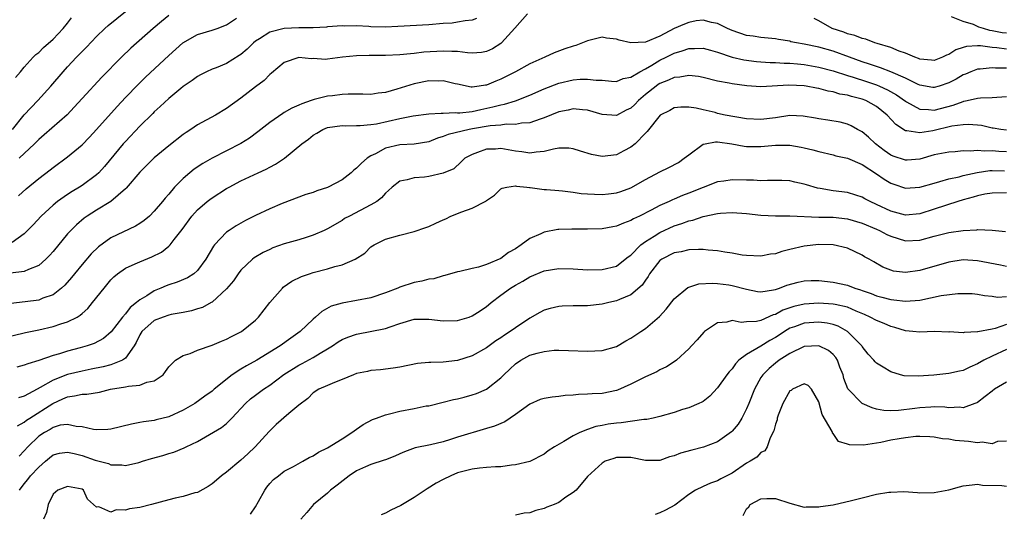
# Model space of a CAD drawing. Units: inches. Extents: x 2574000 to 2577000, y 1524000 to 1527000.
# Drawn here: x 2576368 to 2576505, y 1524074 to 1524142 of the extents above; entities that cross this region are included whole.
import ezdxf

# ---------------------------------------------------------------- set-up
doc = ezdxf.new("R2010")
doc.units = ezdxf.units.IN
doc.header["$MEASUREMENT"] = 0
doc.layers.add('LD25741524_2ft', color=62, linetype='Continuous')

msp = doc.modelspace()

# ---------------------------------------------------------------- linework, layer by layer
at = {"layer": 'LD25741524_2ft'}
for points, elevation in [([(2576438.69, 1524143), (2576436.95, 1524141.05), (2576435.09, 1524139), (2576435, 1524138.93), (2576433.82, 1524138.18), (2576433, 1524137.8), (2576432.33, 1524137.67), (2576431, 1524137.59), (2576430.39, 1524137.61), (2576429, 1524137.8), (2576428.2, 1524137.8), (2576427, 1524137.87), (2576424.31, 1524137.69), (2576423, 1524137.53), (2576422.5, 1524137.5), (2576421, 1524137.34), (2576419, 1524137.23), (2576416.75, 1524137.25), (2576415, 1524137.22), (2576413.08, 1524137), (2576411, 1524136.73), (2576410.71, 1524136.71), (2576409, 1524136.81), (2576408.79, 1524136.79), (2576407, 1524136.95), (2576405, 1524136.27), (2576403.22, 1524134.78), (2576403, 1524134.63), (2576402.2, 1524133.8), (2576401, 1524132.89), (2576399, 1524131.34), (2576397, 1524129.92), (2576395.46, 1524129), (2576393, 1524127.63), (2576392.06, 1524127), (2576391.41, 1524126.59), (2576391, 1524126.3), (2576389, 1524124.72), (2576387, 1524123.06), (2576385, 1524121.09), (2576383.12, 1524118.88), (2576383, 1524118.77), (2576380.97, 1524117.03), (2576379, 1524115.82), (2576377.73, 1524115), (2576377.3, 1524114.7), (2576376.22, 1524113.78), (2576375.45, 1524113), (2576375, 1524112.51), (2576373, 1524110.1), (2576372.49, 1524109.51), (2576371.99, 1524109), (2576371, 1524108.13), (2576369.59, 1524107.59), (2576369, 1524107.3), (2576367.08, 1524107.08)], 7910), ([(2576367.39, 1524127), (2576368.99, 1524129.01), (2576370.86, 1524131), (2576372.68, 1524133), (2576374.38, 1524135), (2576375, 1524135.68), (2576376.23, 1524137), (2576376.62, 1524137.38), (2576377, 1524137.81), (2576377.6, 1524138.4), (2576379, 1524139.9), (2576380.15, 1524141), (2576380.6, 1524141.4), (2576383, 1524143.36)], 7902), ([(2576389, 1524142.77), (2576388.02, 1524141.98), (2576386.86, 1524141), (2576383.74, 1524138.26), (2576382.44, 1524137), (2576379.75, 1524134.25), (2576377, 1524131.3), (2576375.92, 1524130.08), (2576374.96, 1524129.04), (2576371.76, 1524126.24), (2576371, 1524125.62), (2576370.4, 1524125), (2576368.28, 1524123)], 7904), ([(2576505, 1524135.47), (2576503.5, 1524135.5), (2576503, 1524135.55), (2576501.35, 1524135.35), (2576501, 1524135.34), (2576500.08, 1524135), (2576499.32, 1524134.68), (2576499, 1524134.56), (2576498.02, 1524133.98), (2576497, 1524133.44), (2576495.67, 1524133), (2576495, 1524132.81), (2576494.83, 1524132.83), (2576493, 1524133.13), (2576492.76, 1524133.24), (2576491, 1524134.12), (2576489, 1524135), (2576487.56, 1524135.56), (2576487, 1524135.72), (2576486.06, 1524136.06), (2576485, 1524136.39), (2576483.25, 1524137), (2576481, 1524137.83), (2576479, 1524138.4), (2576477, 1524138.82), (2576475.93, 1524139), (2576475.16, 1524139.16), (2576475, 1524139.22), (2576473.45, 1524139.45), (2576473, 1524139.54), (2576471, 1524139.72), (2576469.91, 1524139.91), (2576469, 1524140.02), (2576467, 1524140.7), (2576466.36, 1524141), (2576465, 1524141.68), (2576464.16, 1524141.84), (2576463, 1524142.16), (2576462.05, 1524142.05), (2576461, 1524141.84), (2576460.42, 1524141.58), (2576459, 1524141.01), (2576457, 1524139.95), (2576455, 1524139.08), (2576453, 1524138.98), (2576451.39, 1524139.39), (2576451, 1524139.53), (2576449.64, 1524139.64), (2576449, 1524139.8), (2576447.36, 1524139.36), (2576447, 1524139.3), (2576445.36, 1524138.63), (2576445, 1524138.53), (2576443.84, 1524138.16), (2576442.37, 1524137.63), (2576441.08, 1524137), (2576439, 1524136.08), (2576437.01, 1524135), (2576435, 1524133.98), (2576434.29, 1524133.71), (2576433, 1524133.14), (2576432.87, 1524133.13), (2576432.01, 1524133), (2576431, 1524132.87), (2576430.87, 1524132.87), (2576429, 1524133.27), (2576428.67, 1524133.33), (2576427, 1524133.74), (2576426.3, 1524133.7), (2576425, 1524133.72), (2576423, 1524133.34), (2576420.59, 1524132.59), (2576419, 1524132.13), (2576418.01, 1524132.01), (2576417, 1524131.86), (2576415.9, 1524131.9), (2576415, 1524131.87), (2576413.87, 1524131.87), (2576413, 1524131.83), (2576411.67, 1524131.67), (2576411, 1524131.61), (2576409.13, 1524131.13), (2576409, 1524131.11), (2576408.72, 1524131), (2576407.43, 1524130.57), (2576407, 1524130.36), (2576406.04, 1524129.96), (2576405, 1524129.33), (2576404.78, 1524129.22), (2576403, 1524127.98), (2576401.77, 1524127), (2576401.35, 1524126.65), (2576400.2, 1524125.8), (2576399, 1524125.04), (2576395, 1524123.01), (2576393.72, 1524122.28), (2576392.51, 1524121.49), (2576391.92, 1524121), (2576391, 1524120.2), (2576389.82, 1524119), (2576389, 1524118.04), (2576388.51, 1524117.49), (2576388.13, 1524117), (2576387, 1524115.67), (2576386.32, 1524115), (2576385.62, 1524114.38), (2576385, 1524113.95), (2576384.42, 1524113.58), (2576381, 1524111.96), (2576379.27, 1524110.73), (2576378.25, 1524109.75), (2576377, 1524108.28), (2576375.94, 1524107), (2576375.53, 1524106.47), (2576374.6, 1524105.4), (2576374.14, 1524105), (2576373, 1524104.09), (2576371.59, 1524103.59), (2576371, 1524103.32), (2576369.12, 1524103.12), (2576367.13, 1524102.87)], 7912), ([(2576431.64, 1524142.36), (2576431, 1524142.15), (2576430.06, 1524142.06), (2576429, 1524141.85), (2576428.25, 1524141.75), (2576427, 1524141.67), (2576425, 1524141.5), (2576420.73, 1524141.27), (2576419, 1524141.19), (2576417, 1524141.24), (2576416.72, 1524141.28), (2576415, 1524141.36), (2576413.33, 1524141.33), (2576413, 1524141.37), (2576411, 1524141.2), (2576410.83, 1524141.17), (2576409, 1524141.09), (2576408.93, 1524141.07), (2576407, 1524141.08), (2576405, 1524140.98), (2576403, 1524140.5), (2576401.56, 1524139.56), (2576401, 1524139.23), (2576400.73, 1524139), (2576399.86, 1524138.14), (2576399, 1524137.39), (2576398.77, 1524137.23), (2576397, 1524136.14), (2576395.55, 1524135.55), (2576395, 1524135.35), (2576394.22, 1524135), (2576393.41, 1524134.59), (2576393, 1524134.35), (2576392.24, 1524133.76), (2576391, 1524132.94), (2576390.69, 1524132.69), (2576389, 1524131.3), (2576387.83, 1524130.17), (2576387, 1524129.44), (2576386.78, 1524129.22), (2576385, 1524127.46), (2576383, 1524125.35), (2576382.69, 1524125), (2576380.12, 1524121.88), (2576379.32, 1524121), (2576379, 1524120.7), (2576377, 1524119.25), (2576376.63, 1524119), (2576375.61, 1524118.39), (2576375, 1524117.99), (2576373.61, 1524117), (2576373, 1524116.49), (2576371.35, 1524115), (2576370.22, 1524113.78), (2576369, 1524112.51), (2576367.33, 1524111.33)], 7908), ([(2576367.79, 1524134.21), (2576368.47, 1524135), (2576369, 1524135.63), (2576370.25, 1524137), (2576370.62, 1524137.38), (2576371, 1524137.66), (2576371.66, 1524138.34), (2576373, 1524139.52), (2576374.39, 1524141), (2576375, 1524141.74), (2576375.55, 1524142.45)], 7900), ([(2576368.2, 1524117.8), (2576369.25, 1524118.75), (2576371, 1524120.21), (2576372.6, 1524121.4), (2576373, 1524121.74), (2576375, 1524123.2), (2576377, 1524124.88), (2576378.05, 1524125.95), (2576379, 1524126.99), (2576381.84, 1524130.16), (2576383, 1524131.41), (2576384.75, 1524133.25), (2576385.77, 1524134.23), (2576389, 1524137.23), (2576390.96, 1524139), (2576393, 1524140.17), (2576395, 1524140.76), (2576395.69, 1524141), (2576397, 1524141.52), (2576398.4, 1524142.4)], 7906), ([(2576505, 1524138.13), (2576503.68, 1524138.32), (2576503, 1524138.37), (2576501.41, 1524138.59), (2576501, 1524138.58), (2576499.49, 1524138.51), (2576499, 1524138.36), (2576497.98, 1524138.02), (2576497, 1524137.38), (2576496.71, 1524137.29), (2576496.13, 1524137), (2576495, 1524136.56), (2576494.61, 1524136.61), (2576493, 1524136.74), (2576492.82, 1524136.82), (2576492.3, 1524137), (2576491, 1524137.56), (2576490.13, 1524137.87), (2576489, 1524138.34), (2576487.11, 1524138.89), (2576486.78, 1524139), (2576485.52, 1524139.52), (2576485, 1524139.61), (2576484.02, 1524140.02), (2576483, 1524140.27), (2576482.48, 1524140.48), (2576480.86, 1524141), (2576479, 1524142.06), (2576478.38, 1524142.38)], 7910), ([(2576505, 1524140.34), (2576504.41, 1524140.41), (2576503, 1524140.68), (2576502.71, 1524140.71), (2576501.84, 1524141), (2576501.19, 1524141.19), (2576500.46, 1524141.54), (2576499, 1524141.97), (2576497.4, 1524142.6)], 7908), ([(2576365.96, 1524098.05), (2576369.16, 1524098.84), (2576371, 1524099.21), (2576373, 1524099.67), (2576374.04, 1524100.04), (2576375, 1524100.32), (2576376.32, 1524101), (2576376.75, 1524101.25), (2576377, 1524101.5), (2576377.8, 1524102.2), (2576378.47, 1524103), (2576380.04, 1524105), (2576381, 1524106.17), (2576381.41, 1524106.59), (2576381.9, 1524107), (2576383, 1524107.77), (2576384.37, 1524108.37), (2576385, 1524108.67), (2576386.68, 1524109.32), (2576388, 1524110), (2576389, 1524110.81), (2576389.2, 1524111), (2576389.76, 1524111.76), (2576390.85, 1524113.15), (2576392.22, 1524115), (2576393, 1524115.86), (2576394.31, 1524117), (2576394.69, 1524117.31), (2576395, 1524117.53), (2576397, 1524118.79), (2576397.37, 1524119), (2576399, 1524119.86), (2576401.39, 1524121), (2576402.5, 1524121.5), (2576403, 1524121.78), (2576403.81, 1524122.19), (2576405.04, 1524123), (2576407.44, 1524125), (2576408.37, 1524125.63), (2576409, 1524126.21), (2576409.51, 1524126.49), (2576410.33, 1524127), (2576411, 1524127.25), (2576413, 1524127.54), (2576413.52, 1524127.52), (2576415, 1524127.55), (2576415.53, 1524127.53), (2576417, 1524127.67), (2576417.76, 1524127.76), (2576421, 1524128.5), (2576422.87, 1524128.87), (2576425, 1524129.14), (2576426.73, 1524129.27), (2576427, 1524129.25), (2576428.66, 1524129.34), (2576429, 1524129.29), (2576429.29, 1524129.29), (2576431, 1524129.5), (2576432.22, 1524129.78), (2576433.9, 1524130.11), (2576435, 1524130.42), (2576435.51, 1524130.49), (2576437.03, 1524130.97), (2576439, 1524131.73), (2576441, 1524132.63), (2576443, 1524133.42), (2576445, 1524133.88), (2576445.98, 1524133.98), (2576447, 1524133.98), (2576448.19, 1524133.81), (2576449, 1524133.82), (2576450.32, 1524133.69), (2576451, 1524133.66), (2576451.93, 1524134.07), (2576453, 1524134.24), (2576454.22, 1524135), (2576455, 1524135.39), (2576455.9, 1524135.9), (2576457, 1524136.58), (2576457.87, 1524137), (2576459, 1524137.58), (2576460.12, 1524137.88), (2576461, 1524138.22), (2576461.79, 1524138.21), (2576463, 1524138.27), (2576464.01, 1524137.99), (2576465, 1524137.69), (2576467, 1524137.02), (2576468.63, 1524136.63), (2576470.4, 1524136.4), (2576471, 1524136.35), (2576472.28, 1524136.28), (2576473, 1524136.27), (2576474.2, 1524136.2), (2576475, 1524136.2), (2576476.07, 1524136.07), (2576477, 1524136), (2576479, 1524135.64), (2576481, 1524135.11), (2576483, 1524134.46), (2576483.76, 1524134.24), (2576485.64, 1524133.64), (2576487, 1524133.18), (2576487.43, 1524133), (2576488.51, 1524132.51), (2576489.79, 1524131.79), (2576491, 1524130.91), (2576491.18, 1524130.82), (2576493, 1524129.79), (2576494.22, 1524129.78), (2576495, 1524129.69), (2576497.63, 1524130.37), (2576499, 1524130.89), (2576499.1, 1524130.9), (2576499.57, 1524131), (2576501, 1524131.33), (2576501.4, 1524131.4), (2576503, 1524131.44), (2576505, 1524131.57)], 7914), ([(2576505, 1524126.9), (2576504.22, 1524127), (2576503.18, 1524127.18), (2576503, 1524127.19), (2576501.53, 1524127.53), (2576501, 1524127.61), (2576499.68, 1524127.68), (2576499, 1524127.65), (2576497.43, 1524127.43), (2576494.82, 1524126.82), (2576493, 1524126.51), (2576491.19, 1524126.81), (2576491, 1524126.79), (2576489.67, 1524127.67), (2576488.5, 1524129), (2576487, 1524130.18), (2576485.53, 1524131), (2576485, 1524131.2), (2576483.55, 1524131.55), (2576483, 1524131.74), (2576481.91, 1524131.91), (2576481, 1524132.2), (2576480.3, 1524132.3), (2576479, 1524132.66), (2576478.71, 1524132.71), (2576477.28, 1524133), (2576477, 1524133.04), (2576474.85, 1524133.15), (2576471, 1524132.92), (2576469.05, 1524133.05), (2576467, 1524133.3), (2576466.61, 1524133.39), (2576465, 1524133.7), (2576463, 1524134.21), (2576462.34, 1524134.34), (2576461, 1524134.46), (2576459.76, 1524134.24), (2576459, 1524134.19), (2576458.19, 1524133.81), (2576457, 1524133.36), (2576456.78, 1524133.22), (2576456.49, 1524133), (2576455, 1524131.82), (2576454.04, 1524131), (2576453.54, 1524130.46), (2576453, 1524129.96), (2576452.35, 1524129.65), (2576451, 1524128.91), (2576449, 1524129.08), (2576447, 1524129.68), (2576446.28, 1524129.72), (2576445, 1524129.85), (2576444.31, 1524129.69), (2576443, 1524129.42), (2576441, 1524128.59), (2576440.42, 1524128.42), (2576439, 1524127.91), (2576437.85, 1524127.85), (2576437, 1524127.68), (2576435.71, 1524127.71), (2576435, 1524127.61), (2576433.49, 1524127.49), (2576431.08, 1524127.08), (2576430.62, 1524127), (2576427.7, 1524126.3), (2576427, 1524126.01), (2576426.2, 1524125.8), (2576425, 1524125.29), (2576423, 1524124.95), (2576421, 1524124.87), (2576419, 1524124.39), (2576417.64, 1524123.64), (2576417, 1524123.33), (2576416.49, 1524123), (2576415.68, 1524122.32), (2576415, 1524121.62), (2576414.63, 1524121.37), (2576414.25, 1524121), (2576413, 1524120), (2576411.1, 1524119), (2576411, 1524118.96), (2576409.5, 1524118.5), (2576409, 1524118.28), (2576408.01, 1524117.99), (2576404.72, 1524116.72), (2576403, 1524116.01), (2576401, 1524115.08), (2576399.63, 1524114.37), (2576398.34, 1524113.66), (2576397.35, 1524113), (2576397, 1524112.74), (2576395.35, 1524111), (2576395.2, 1524110.8), (2576394.14, 1524109), (2576393, 1524107.46), (2576392.48, 1524107), (2576391.59, 1524106.41), (2576390.18, 1524105.82), (2576389, 1524105.46), (2576388.67, 1524105.33), (2576387.91, 1524105), (2576387, 1524104.64), (2576385.95, 1524103.95), (2576385, 1524103.38), (2576384.56, 1524103), (2576383.67, 1524102.33), (2576383, 1524101.46), (2576382.6, 1524101), (2576381.05, 1524098.95), (2576379.98, 1524098.02), (2576378.67, 1524097.33), (2576377.72, 1524097), (2576376.72, 1524096.72), (2576375, 1524096.27), (2576373.9, 1524095.9), (2576373, 1524095.65), (2576371, 1524094.95), (2576369.48, 1524094.52), (2576369, 1524094.32), (2576367.96, 1524094.04)], 7916), ([(2576505, 1524123.9), (2576503.94, 1524123.94), (2576503, 1524124.02), (2576501.98, 1524123.98), (2576501, 1524124.07), (2576499.98, 1524123.98), (2576499, 1524124.02), (2576497.91, 1524123.91), (2576497, 1524123.86), (2576495, 1524123.46), (2576493, 1524122.89), (2576491.27, 1524122.73), (2576491, 1524122.72), (2576489.31, 1524123.31), (2576489, 1524123.44), (2576488.08, 1524124.08), (2576486.85, 1524125), (2576485.92, 1524125.92), (2576485, 1524126.67), (2576484.38, 1524127), (2576483.51, 1524127.51), (2576483, 1524127.72), (2576481.99, 1524127.99), (2576480.29, 1524128.29), (2576479, 1524128.49), (2576478.58, 1524128.58), (2576476.86, 1524128.86), (2576475, 1524128.91), (2576473, 1524128.61), (2576471, 1524128.36), (2576469, 1524128.47), (2576466.07, 1524129), (2576465, 1524129.23), (2576464.67, 1524129.33), (2576463, 1524129.71), (2576462.05, 1524129.96), (2576461, 1524130.1), (2576459.9, 1524130.1), (2576459, 1524129.98), (2576458.38, 1524129.62), (2576457.03, 1524129), (2576455.27, 1524126.73), (2576455, 1524126.5), (2576453.58, 1524125), (2576453, 1524124.53), (2576452.02, 1524124.02), (2576451, 1524123.46), (2576449, 1524123.27), (2576447.54, 1524123.54), (2576446, 1524124), (2576445, 1524124.32), (2576444.4, 1524124.4), (2576443, 1524124.38), (2576442.28, 1524124.28), (2576441, 1524123.92), (2576439.86, 1524123.86), (2576439, 1524123.7), (2576437.9, 1524123.9), (2576437, 1524123.97), (2576435, 1524124.34), (2576434.27, 1524124.27), (2576433, 1524124.27), (2576431.78, 1524123.78), (2576431, 1524123.54), (2576430.01, 1524123), (2576429.5, 1524122.5), (2576428.46, 1524121.54), (2576427, 1524120.94), (2576425, 1524120.48), (2576424.4, 1524120.4), (2576423, 1524120.31), (2576422, 1524120), (2576421, 1524119.85), (2576419.92, 1524119), (2576419.45, 1524118.55), (2576419, 1524118.17), (2576418.47, 1524117.53), (2576417.82, 1524117), (2576417, 1524116.53), (2576414.03, 1524115), (2576413.36, 1524114.64), (2576413, 1524114.39), (2576411, 1524113.22), (2576410.54, 1524113), (2576409, 1524112.33), (2576408.04, 1524112.04), (2576407, 1524111.7), (2576405, 1524111.13), (2576403.43, 1524110.57), (2576403, 1524110.38), (2576402.08, 1524109.93), (2576400.82, 1524109.18), (2576400.6, 1524109), (2576399, 1524107.47), (2576398.64, 1524107), (2576397.97, 1524106.03), (2576397, 1524104.89), (2576395, 1524103.08), (2576394.86, 1524103), (2576393.67, 1524102.33), (2576393, 1524102.12), (2576392.15, 1524101.85), (2576391, 1524101.62), (2576389.35, 1524101.35), (2576389, 1524101.27), (2576388.23, 1524101), (2576387, 1524100.52), (2576385.3, 1524099), (2576385, 1524098.52), (2576384.51, 1524097.49), (2576384.22, 1524097), (2576383, 1524095.28), (2576382.59, 1524095), (2576381, 1524094.38), (2576379.91, 1524094.09), (2576378.25, 1524093.75), (2576377, 1524093.51), (2576375, 1524093.01), (2576373, 1524092.23), (2576371.22, 1524091.22), (2576370.77, 1524091), (2576369, 1524090.05), (2576368.21, 1524089.79)], 7918), ([(2576368.07, 1524085.93), (2576369, 1524086.43), (2576369.32, 1524086.68), (2576369.79, 1524087), (2576372.97, 1524089.03), (2576374.36, 1524089.64), (2576375, 1524089.95), (2576375.94, 1524090.06), (2576377, 1524090.31), (2576377.68, 1524090.32), (2576379.4, 1524090.6), (2576380.95, 1524091), (2576383, 1524091.32), (2576383.43, 1524091.43), (2576385, 1524091.55), (2576385.97, 1524091.97), (2576387, 1524092.16), (2576388.23, 1524093), (2576388.57, 1524093.43), (2576389, 1524094.11), (2576389.92, 1524095), (2576391, 1524095.68), (2576391.96, 1524095.96), (2576393, 1524096.42), (2576395, 1524097.08), (2576396.33, 1524097.67), (2576397, 1524097.91), (2576397.7, 1524098.3), (2576399, 1524098.94), (2576399.1, 1524099), (2576401, 1524100.57), (2576401.44, 1524101), (2576403, 1524103.01), (2576404.74, 1524105), (2576404.87, 1524105.13), (2576406.05, 1524105.95), (2576407.4, 1524106.6), (2576408.5, 1524107), (2576409, 1524107.17), (2576411, 1524107.7), (2576412, 1524108), (2576413, 1524108.23), (2576414.8, 1524109), (2576416.14, 1524109.86), (2576417, 1524110.72), (2576417.43, 1524111), (2576419, 1524111.77), (2576421, 1524112.34), (2576423, 1524112.85), (2576424.61, 1524113.39), (2576425, 1524113.53), (2576426.01, 1524113.99), (2576427, 1524114.47), (2576427.37, 1524114.63), (2576428.08, 1524115), (2576429.6, 1524115.6), (2576431, 1524116.07), (2576432.93, 1524117.07), (2576433, 1524117.15), (2576434.12, 1524117.88), (2576435, 1524118.77), (2576435.16, 1524118.84), (2576435.81, 1524119), (2576437, 1524119.19), (2576437.15, 1524119.15), (2576438.61, 1524119), (2576438.94, 1524118.94), (2576439.05, 1524118.95), (2576441, 1524118.69), (2576441.32, 1524118.68), (2576443, 1524118.52), (2576443.51, 1524118.49), (2576445, 1524118.3), (2576446.13, 1524118.13), (2576447, 1524118.07), (2576447.96, 1524118.04), (2576449, 1524117.97), (2576449.91, 1524118.09), (2576451, 1524118.2), (2576451.6, 1524118.4), (2576453, 1524118.92), (2576455, 1524120.07), (2576457, 1524121.14), (2576458.27, 1524121.73), (2576459.58, 1524122.42), (2576460.39, 1524123), (2576461, 1524123.49), (2576463, 1524124.94), (2576463.26, 1524125), (2576464.73, 1524125.27), (2576465, 1524125.27), (2576466.98, 1524125.02), (2576468.68, 1524124.68), (2576469, 1524124.65), (2576471, 1524124.62), (2576473, 1524124.8), (2576475, 1524124.83), (2576476.56, 1524124.56), (2576477, 1524124.47), (2576478.17, 1524124.17), (2576479, 1524123.92), (2576481, 1524123.47), (2576481.36, 1524123.36), (2576483, 1524123.02), (2576485, 1524122.12), (2576487, 1524120.85), (2576488.09, 1524120.09), (2576489, 1524119.56), (2576489.41, 1524119.41), (2576491, 1524118.88), (2576493, 1524119), (2576495, 1524119.57), (2576495.76, 1524119.76), (2576497, 1524120.13), (2576498.45, 1524120.45), (2576499, 1524120.61), (2576500.95, 1524121.05), (2576502.71, 1524121.29), (2576503, 1524121.3), (2576504.72, 1524121.28)], 7920), ([(2576505, 1524118.22), (2576503, 1524118.17), (2576502.01, 1524118.01), (2576501, 1524117.81), (2576500.4, 1524117.6), (2576499, 1524117.23), (2576498.25, 1524117), (2576495, 1524115.93), (2576493, 1524115.3), (2576491, 1524115.1), (2576489, 1524115.65), (2576487, 1524116.61), (2576486.12, 1524117), (2576485.39, 1524117.39), (2576485, 1524117.61), (2576484.13, 1524117.87), (2576483, 1524118.24), (2576481, 1524118.49), (2576479.19, 1524118.8), (2576478.85, 1524118.85), (2576477.31, 1524119.31), (2576477, 1524119.43), (2576475.7, 1524119.7), (2576475, 1524119.87), (2576473.91, 1524119.91), (2576471.93, 1524119.93), (2576471, 1524119.89), (2576469.96, 1524119.96), (2576469, 1524119.97), (2576467, 1524120.03), (2576465.85, 1524119.85), (2576465, 1524119.74), (2576461, 1524118.15), (2576460.16, 1524117.84), (2576459, 1524117.32), (2576458.77, 1524117.23), (2576458.29, 1524117), (2576457, 1524116.44), (2576455.81, 1524115.81), (2576454.19, 1524115), (2576453.37, 1524114.63), (2576453, 1524114.38), (2576451.97, 1524114.03), (2576451, 1524113.57), (2576450.51, 1524113.49), (2576449, 1524113.21), (2576447, 1524113.16), (2576444.81, 1524113.19), (2576443, 1524113.15), (2576442.87, 1524113.13), (2576441, 1524112.77), (2576440.55, 1524112.55), (2576439, 1524111.86), (2576437.81, 1524111), (2576437, 1524110.45), (2576436.06, 1524109.94), (2576435, 1524109.12), (2576433, 1524108.29), (2576431.91, 1524107.91), (2576431, 1524107.74), (2576429.29, 1524107.29), (2576429, 1524107.25), (2576427.25, 1524106.75), (2576427, 1524106.7), (2576425.7, 1524106.3), (2576425, 1524106.23), (2576424.04, 1524105.96), (2576423, 1524105.79), (2576421, 1524105.12), (2576420.73, 1524105), (2576419, 1524104.33), (2576417, 1524103.67), (2576415, 1524103.28), (2576413, 1524102.94), (2576411.5, 1524102.5), (2576410.22, 1524101.78), (2576409.34, 1524101), (2576409, 1524100.72), (2576407.19, 1524099), (2576405.91, 1524098.09), (2576404.43, 1524097), (2576401.18, 1524095), (2576399.75, 1524094.25), (2576399, 1524093.79), (2576397.77, 1524093), (2576395.31, 1524091), (2576395, 1524090.72), (2576393.99, 1524090.01), (2576392.62, 1524089), (2576391, 1524088.07), (2576389, 1524087.15), (2576387.27, 1524086.73), (2576387, 1524086.65), (2576385.52, 1524086.48), (2576385, 1524086.36), (2576383.83, 1524086.17), (2576381, 1524085.46), (2576380.58, 1524085.42), (2576379, 1524085.34), (2576378.6, 1524085.4), (2576377, 1524085.78), (2576376.17, 1524085.83), (2576375, 1524086.12), (2576373.99, 1524085.99), (2576373, 1524085.7), (2576372.57, 1524085.43), (2576371.79, 1524085), (2576371, 1524084.47), (2576369.5, 1524083), (2576369, 1524082.43), (2576368.28, 1524081.72)], 7922), ([(2576368.36, 1524077), (2576369, 1524077.87), (2576369.51, 1524078.49), (2576369.88, 1524079), (2576371, 1524080.21), (2576371.94, 1524081), (2576372.5, 1524081.5), (2576373, 1524081.88), (2576373.87, 1524082.13), (2576375, 1524082.27), (2576375.91, 1524082.09), (2576377, 1524081.81), (2576378.82, 1524081.18), (2576380.68, 1524080.68), (2576381, 1524080.53), (2576382.52, 1524080.52), (2576383, 1524080.4), (2576384.85, 1524080.85), (2576385, 1524080.88), (2576385.35, 1524081), (2576386.62, 1524081.38), (2576388.19, 1524081.81), (2576389, 1524082.07), (2576389.73, 1524082.27), (2576391.14, 1524082.86), (2576391.4, 1524083), (2576393, 1524083.76), (2576396.31, 1524085.69), (2576397, 1524086.26), (2576397.76, 1524087), (2576399.61, 1524089), (2576400.34, 1524089.66), (2576401, 1524090.19), (2576402.11, 1524091), (2576403, 1524091.55), (2576404.96, 1524093.04), (2576407, 1524094.32), (2576407.46, 1524094.54), (2576409, 1524095.38), (2576409.99, 1524095.99), (2576411, 1524096.57), (2576411.69, 1524097), (2576412.46, 1524097.54), (2576413, 1524097.87), (2576413.79, 1524098.21), (2576415, 1524098.63), (2576419, 1524099.42), (2576419.65, 1524099.65), (2576421, 1524100.08), (2576423, 1524100.68), (2576425, 1524100.72), (2576427, 1524100.45), (2576429, 1524100.5), (2576430.59, 1524101), (2576431, 1524101.15), (2576432.14, 1524101.86), (2576433, 1524102.47), (2576433.3, 1524102.7), (2576433.65, 1524103), (2576435, 1524104.03), (2576436.35, 1524105), (2576437, 1524105.41), (2576438.04, 1524105.96), (2576439, 1524106.57), (2576441, 1524107.41), (2576443, 1524107.73), (2576445, 1524107.68), (2576447, 1524107.56), (2576449, 1524107.58), (2576451, 1524108.07), (2576452.21, 1524109), (2576452.64, 1524109.36), (2576453, 1524109.59), (2576454.38, 1524111), (2576455, 1524111.47), (2576456.2, 1524112.2), (2576457, 1524112.72), (2576459, 1524113.62), (2576460.05, 1524113.95), (2576461, 1524114.33), (2576461.57, 1524114.43), (2576463, 1524114.94), (2576465, 1524115.36), (2576465.4, 1524115.4), (2576467, 1524115.49), (2576469, 1524115.33), (2576471, 1524115.13), (2576473.04, 1524115.04), (2576475, 1524115.02), (2576479, 1524114.85), (2576481, 1524114.82), (2576483, 1524114.6), (2576485, 1524114.02), (2576487, 1524113.19), (2576487.42, 1524113), (2576488.45, 1524112.45), (2576489, 1524112.19), (2576491, 1524111.56), (2576493, 1524111.67), (2576495, 1524112.22), (2576497, 1524112.72), (2576499, 1524113.01), (2576500.91, 1524113.09), (2576501, 1524113.11), (2576503, 1524113.03), (2576504.87, 1524112.87)], 7924), ([(2576505, 1524107.98), (2576504.17, 1524108.17), (2576501, 1524108.79), (2576499, 1524108.92), (2576497, 1524108.62), (2576493, 1524107.44), (2576491, 1524107.16), (2576489.36, 1524107.36), (2576489, 1524107.47), (2576487.9, 1524107.9), (2576486.64, 1524108.64), (2576486.01, 1524109), (2576485.35, 1524109.35), (2576485, 1524109.59), (2576483, 1524110.55), (2576481, 1524111.02), (2576479, 1524111.04), (2576477, 1524110.81), (2576475, 1524110.35), (2576473.92, 1524110.08), (2576473, 1524109.78), (2576472.31, 1524109.69), (2576471, 1524109.44), (2576469, 1524109.53), (2576468.41, 1524109.59), (2576467, 1524109.85), (2576466.02, 1524109.98), (2576465, 1524110.17), (2576463.72, 1524110.28), (2576463, 1524110.37), (2576462.38, 1524110.38), (2576461, 1524110.32), (2576459.95, 1524110.05), (2576459, 1524109.88), (2576457.26, 1524109), (2576457, 1524108.81), (2576455.59, 1524107), (2576455.38, 1524106.62), (2576455, 1524106.11), (2576454.57, 1524105.43), (2576453, 1524104.09), (2576451.43, 1524103.43), (2576451, 1524103.22), (2576449.94, 1524103), (2576449, 1524102.77), (2576447, 1524102.56), (2576445, 1524102.55), (2576443.49, 1524102.51), (2576443, 1524102.48), (2576441.81, 1524102.19), (2576441, 1524101.95), (2576440.37, 1524101.63), (2576439, 1524100.86), (2576437, 1524099.52), (2576436.3, 1524099), (2576435.5, 1524098.5), (2576435, 1524098.12), (2576434.31, 1524097.69), (2576433, 1524096.74), (2576431, 1524095.63), (2576429, 1524094.97), (2576427, 1524094.74), (2576425.29, 1524094.71), (2576425, 1524094.68), (2576423.46, 1524094.54), (2576421, 1524094.03), (2576420.1, 1524093.9), (2576418.31, 1524093.69), (2576417, 1524093.59), (2576416.53, 1524093.47), (2576415, 1524093.15), (2576414.59, 1524093), (2576413, 1524092.34), (2576411.94, 1524091.94), (2576411, 1524091.51), (2576409.77, 1524091), (2576409, 1524090.51), (2576408.28, 1524089.72), (2576407, 1524088.79), (2576405.63, 1524087.63), (2576403.9, 1524086.1), (2576402.89, 1524085.11), (2576400.99, 1524083), (2576399.95, 1524082.05), (2576399, 1524081.14), (2576397, 1524079.51), (2576396.29, 1524079), (2576395.62, 1524078.38), (2576395, 1524077.89), (2576394.48, 1524077.52), (2576393, 1524076.69), (2576392.62, 1524076.62), (2576391, 1524076.1), (2576389.91, 1524075.91), (2576389, 1524075.68), (2576386.61, 1524075), (2576385, 1524074.61), (2576383.58, 1524074.42), (2576383, 1524074.21), (2576381.71, 1524074.29), (2576381, 1524073.97), (2576379.33, 1524074.67), (2576379, 1524074.62), (2576378.6, 1524075), (2576377.75, 1524075.75), (2576377.22, 1524077), (2576377, 1524077.13), (2576375, 1524077.51), (2576373.65, 1524077), (2576373, 1524076.46), (2576372.29, 1524075), (2576372.08, 1524073.92), (2576371.67, 1524073)], 7926), ([(2576400.33, 1524073.67), (2576401, 1524074.68), (2576401.45, 1524075.45), (2576402.3, 1524077), (2576402.58, 1524077.42), (2576403, 1524077.94), (2576403.51, 1524078.49), (2576404.22, 1524079), (2576405, 1524079.61), (2576406.3, 1524080.3), (2576407.56, 1524081), (2576408.45, 1524081.55), (2576409, 1524081.78), (2576409.72, 1524082.28), (2576411, 1524082.85), (2576413, 1524084.12), (2576414.35, 1524085), (2576415, 1524085.47), (2576415.91, 1524086.09), (2576417.22, 1524086.78), (2576417.77, 1524087), (2576419, 1524087.46), (2576419.57, 1524087.57), (2576421, 1524087.97), (2576423, 1524088.34), (2576424.67, 1524088.67), (2576425, 1524088.71), (2576427, 1524089.18), (2576428.43, 1524089.57), (2576429, 1524089.68), (2576429.91, 1524089.91), (2576431, 1524090.2), (2576431.61, 1524090.39), (2576433.01, 1524090.99), (2576435, 1524092.57), (2576435.42, 1524093), (2576436.24, 1524093.76), (2576437, 1524094.49), (2576437.76, 1524095), (2576439, 1524095.69), (2576440, 1524096), (2576441, 1524096.24), (2576442.39, 1524096.39), (2576443, 1524096.4), (2576444.36, 1524096.36), (2576447, 1524096.26), (2576449, 1524096.36), (2576451, 1524096.92), (2576452.32, 1524097.68), (2576453, 1524098.05), (2576454.37, 1524099), (2576455, 1524099.41), (2576456.94, 1524101.06), (2576457.9, 1524102.1), (2576459, 1524103.53), (2576460.89, 1524105.11), (2576462.42, 1524105.58), (2576464.3, 1524105.7), (2576465, 1524105.66), (2576466.54, 1524105.46), (2576467, 1524105.39), (2576469, 1524104.84), (2576470.55, 1524104.55), (2576471, 1524104.48), (2576472.75, 1524104.75), (2576473, 1524104.81), (2576473.56, 1524105), (2576474.57, 1524105.43), (2576476.15, 1524105.85), (2576477, 1524106.01), (2576477.96, 1524106.04), (2576479, 1524106.05), (2576481, 1524105.85), (2576483, 1524105.41), (2576484.02, 1524105), (2576484.77, 1524104.77), (2576485, 1524104.67), (2576486.25, 1524104.25), (2576487, 1524103.93), (2576487.76, 1524103.76), (2576489, 1524103.41), (2576489.39, 1524103.39), (2576491, 1524103.2), (2576493, 1524103.35), (2576495.98, 1524103.98), (2576498.28, 1524104.28), (2576500.24, 1524104.24), (2576501, 1524104.16), (2576501.98, 1524103.98), (2576503, 1524103.9), (2576503.76, 1524103.76), (2576505, 1524103.83)], 7928), ([(2576505, 1524099.96), (2576503.43, 1524099.43), (2576503, 1524099.32), (2576501.05, 1524098.95), (2576501, 1524098.93), (2576499.15, 1524098.85), (2576499, 1524098.8), (2576497.07, 1524098.93), (2576497, 1524098.92), (2576495.02, 1524098.98), (2576493, 1524098.88), (2576492.04, 1524099), (2576491, 1524099.09), (2576489.54, 1524099.54), (2576489, 1524099.67), (2576488.08, 1524100.08), (2576487, 1524100.5), (2576486.11, 1524101), (2576485.35, 1524101.35), (2576484.17, 1524101.83), (2576483, 1524102.36), (2576481.28, 1524102.72), (2576481, 1524102.8), (2576479, 1524102.91), (2576477, 1524102.8), (2576475.54, 1524102.46), (2576475, 1524102.29), (2576474.05, 1524101.95), (2576473, 1524101.35), (2576472.71, 1524101.29), (2576471, 1524100.53), (2576470.38, 1524100.38), (2576469, 1524100.35), (2576468.26, 1524100.26), (2576467, 1524100.5), (2576466.29, 1524100.29), (2576465, 1524100.18), (2576463.18, 1524099), (2576463.08, 1524098.92), (2576462.16, 1524097.84), (2576461.41, 1524097), (2576461, 1524096.59), (2576459.3, 1524095), (2576459.13, 1524094.87), (2576457.92, 1524094.08), (2576457, 1524093.66), (2576456.58, 1524093.42), (2576455, 1524092.72), (2576453, 1524091.71), (2576451.14, 1524090.86), (2576451, 1524090.82), (2576449, 1524090.42), (2576447.64, 1524090.36), (2576447, 1524090.31), (2576445.74, 1524090.26), (2576445, 1524090.18), (2576443.89, 1524090.11), (2576443, 1524089.98), (2576442.09, 1524089.91), (2576441, 1524089.72), (2576440.45, 1524089.55), (2576439, 1524088.94), (2576437, 1524087.47), (2576435.53, 1524086.47), (2576434.12, 1524085.88), (2576433, 1524085.53), (2576429, 1524084.34), (2576428.01, 1524084.01), (2576427, 1524083.72), (2576425.27, 1524083.27), (2576423.14, 1524082.86), (2576421.67, 1524082.33), (2576421, 1524082.05), (2576420.31, 1524081.69), (2576419, 1524081.22), (2576418.85, 1524081.15), (2576417, 1524080.56), (2576416.25, 1524080.25), (2576415, 1524079.68), (2576413.97, 1524079), (2576412.33, 1524077.67), (2576411.42, 1524077), (2576411, 1524076.58), (2576409.07, 1524075), (2576408.11, 1524073.89), (2576407.28, 1524073)], 7930), ([(2576505, 1524096.49), (2576503, 1524095.56), (2576501.85, 1524095), (2576501, 1524094.5), (2576499.95, 1524094.05), (2576499, 1524093.6), (2576498.5, 1524093.5), (2576497, 1524093.16), (2576494.96, 1524092.96), (2576492.79, 1524092.79), (2576490.86, 1524092.86), (2576490.33, 1524093), (2576489, 1524093.4), (2576487.94, 1524094.06), (2576487, 1524094.6), (2576486.8, 1524094.8), (2576486.64, 1524095), (2576485.86, 1524095.86), (2576485, 1524096.93), (2576484.96, 1524097), (2576483.01, 1524099), (2576481.72, 1524099.72), (2576481, 1524099.97), (2576480.16, 1524100.16), (2576479, 1524100.29), (2576477, 1524100.14), (2576475.66, 1524099.66), (2576475, 1524099.44), (2576474.25, 1524099), (2576473.51, 1524098.49), (2576473, 1524098.17), (2576472.24, 1524097.76), (2576470.97, 1524096.97), (2576469, 1524095.82), (2576467.96, 1524095), (2576467.48, 1524094.52), (2576467, 1524093.82), (2576466.59, 1524093.41), (2576466.28, 1524093), (2576465, 1524091.17), (2576463.95, 1524090.05), (2576463, 1524089.3), (2576462.82, 1524089.18), (2576462.42, 1524089), (2576461, 1524088.42), (2576460.16, 1524088.16), (2576459, 1524087.78), (2576457, 1524087.22), (2576456.09, 1524087), (2576455.19, 1524086.81), (2576454.8, 1524086.8), (2576451.66, 1524086.34), (2576451, 1524086.3), (2576449.86, 1524086.14), (2576449, 1524085.97), (2576448.16, 1524085.84), (2576447, 1524085.43), (2576445.92, 1524085), (2576445, 1524084.53), (2576443.73, 1524083.73), (2576442.42, 1524083), (2576441.55, 1524082.45), (2576441, 1524081.98), (2576439, 1524080.97), (2576437, 1524080.49), (2576436.46, 1524080.46), (2576435, 1524080.25), (2576434.24, 1524080.24), (2576433, 1524080.12), (2576432.04, 1524080.04), (2576431, 1524079.89), (2576429.53, 1524079.53), (2576429, 1524079.38), (2576428.06, 1524079), (2576427, 1524078.48), (2576426.05, 1524077.95), (2576424.8, 1524077.2), (2576423, 1524076), (2576421.12, 1524074.88), (2576419.76, 1524074.24), (2576419, 1524073.83), (2576418.41, 1524073.59)], 7932), ([(2576505, 1524091.95), (2576503.36, 1524091), (2576503, 1524090.73), (2576502.04, 1524089.96), (2576501, 1524089.16), (2576500.9, 1524089.1), (2576500.64, 1524089), (2576499, 1524088.41), (2576498.49, 1524088.49), (2576497, 1524088.43), (2576496.49, 1524088.49), (2576495, 1524088.54), (2576494.52, 1524088.52), (2576493, 1524088.42), (2576492.32, 1524088.32), (2576490.03, 1524088.03), (2576489, 1524088), (2576488.03, 1524088.03), (2576487, 1524088.23), (2576486.39, 1524088.39), (2576485, 1524089.01), (2576483.04, 1524091.04), (2576482.49, 1524092.49), (2576482.37, 1524093), (2576481.93, 1524094.07), (2576481.59, 1524095), (2576481.38, 1524095.38), (2576481, 1524095.81), (2576480.35, 1524096.35), (2576479, 1524097.02), (2576477, 1524096.9), (2576475, 1524095.95), (2576473.54, 1524095), (2576473, 1524094.59), (2576472.13, 1524093.87), (2576471.25, 1524093), (2576471, 1524092.6), (2576470.1, 1524091), (2576469.31, 1524089), (2576469, 1524088.26), (2576468.37, 1524087), (2576467.85, 1524086.15), (2576467, 1524085.16), (2576466.92, 1524085.08), (2576465, 1524083.7), (2576463.05, 1524082.95), (2576461.44, 1524082.56), (2576459.87, 1524082.13), (2576459, 1524081.77), (2576458.36, 1524081.64), (2576457, 1524081.12), (2576456.87, 1524081.13), (2576455, 1524081.1), (2576453, 1524081.54), (2576452.47, 1524081.53), (2576451, 1524081.55), (2576450.62, 1524081.38), (2576449.44, 1524081), (2576449, 1524080.75), (2576447, 1524078.9), (2576445.42, 1524077), (2576445, 1524076.68), (2576444.01, 1524076.01), (2576443, 1524075.3), (2576442.36, 1524075), (2576441.38, 1524074.62), (2576441, 1524074.44), (2576439.82, 1524074.18), (2576439, 1524073.88), (2576438.21, 1524073.79), (2576437, 1524073.53)], 7934), ([(2576505, 1524083.8), (2576503.76, 1524083.76), (2576503, 1524083.44), (2576501.63, 1524083.63), (2576501, 1524083.54), (2576499.73, 1524083.73), (2576497.89, 1524083.89), (2576497, 1524084.07), (2576496.13, 1524084.13), (2576495, 1524084.33), (2576494.38, 1524084.38), (2576493, 1524084.44), (2576492.44, 1524084.44), (2576491, 1524084.27), (2576490.13, 1524084.13), (2576489, 1524083.91), (2576487.6, 1524083.6), (2576487, 1524083.52), (2576485.22, 1524083.22), (2576483.26, 1524083.26), (2576483, 1524083.37), (2576481.76, 1524083.76), (2576481, 1524084.86), (2576480.92, 1524084.92), (2576480.92, 1524085), (2576480.87, 1524085.13), (2576479.47, 1524087.47), (2576479, 1524089.26), (2576478, 1524091), (2576477.53, 1524091.53), (2576477, 1524091.73), (2576475.38, 1524091), (2576475.17, 1524090.83), (2576475, 1524090.75), (2576474.05, 1524089), (2576473.4, 1524087.4), (2576473.27, 1524087), (2576473.25, 1524086.75), (2576473, 1524086.15), (2576472.79, 1524085.21), (2576472.27, 1524084.27), (2576471.88, 1524083), (2576471.55, 1524082.45), (2576471, 1524082.23), (2576470.42, 1524081.58), (2576469.51, 1524081), (2576469, 1524080.72), (2576467, 1524079.35), (2576465.45, 1524078.55), (2576465, 1524078.3), (2576464.01, 1524077.99), (2576463, 1524077.52), (2576461.93, 1524077), (2576461, 1524076.39), (2576459.06, 1524074.94), (2576457.78, 1524074.22), (2576457, 1524073.84), (2576456.38, 1524073.62)], 7936), ([(2576468.53, 1524073.47), (2576469, 1524074.39), (2576469.32, 1524074.68), (2576469.5, 1524075), (2576471, 1524075.82), (2576471.83, 1524075.83), (2576473, 1524075.83), (2576475, 1524075.18), (2576477, 1524074.66), (2576477.29, 1524074.71), (2576479, 1524074.69), (2576479.25, 1524074.75), (2576481, 1524074.98), (2576483.55, 1524075.55), (2576485, 1524075.95), (2576487, 1524076.44), (2576488.72, 1524076.72), (2576489, 1524076.74), (2576490.81, 1524076.81), (2576492.68, 1524076.68), (2576493, 1524076.64), (2576495, 1524076.67), (2576497, 1524077.06), (2576498.52, 1524077.48), (2576499, 1524077.59), (2576500.24, 1524077.76), (2576501, 1524077.82), (2576501.7, 1524077.7), (2576504.35, 1524077.65), (2576505, 1524077.54)], 7938)]:
    msp.add_lwpolyline(points, dxfattribs=dict(at, elevation=elevation))

doc.saveas('drawing.dxf')
